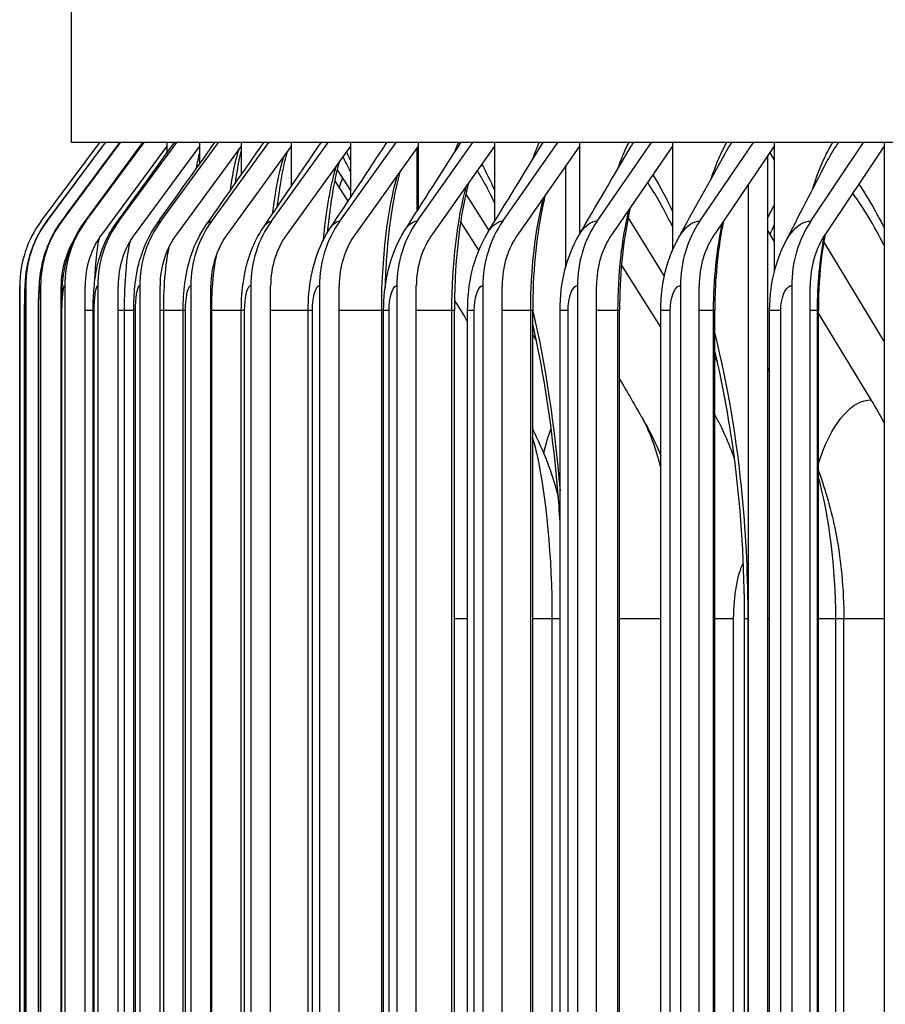
# Model space of a CAD drawing. Units: inches. Extents: x 2 to 86, y 1 to 67.
# Drawn here: x 50.9 to 52, y 59 to 60.2 of the extents above; entities that cross this region are included whole.
import ezdxf

# ---------------------------------------------------------------- set-up
doc = ezdxf.new("R2010")
doc.units = ezdxf.units.IN
doc.header["$LTSCALE"] = 4
doc.header["$MEASUREMENT"] = 0
for name, color, linetype in [('DIMENSIONS', 5, 'Continuous'), ('Visible (ANSI)', 7, 'Continuous'), ('Visible Narrow (ANSI)', 7, 'Continuous')]:
    doc.layers.add(name, color=color, linetype=linetype)
doc.styles.add('Arial', font='arial.ttf')
doc.dimstyles.new('Dimensions', dxfattribs={"dimtxt": 0.16, "dimasz": 0.125, "dimexe": 0.0625, "dimexo": 0.125, "dimgap": 0.09, "dimtad": 0, "dimtih": 1, "dimtoh": 1, "dimzin": 0, "dimdsep": 46, "dimlunit": 5, "dimtxsty": 'Arial', "dimcen": 0, "dimadec": 0, "dimazin": 0, "dimtfac": 1, "dimtofl": 0, "dimtmove": 0, "dimatfit": 3, "dimfxl": 1, "dimfrac": 2, "dimtolj": 1, "dimtzin": 0, "dimarcsym": 0})

# ---------------------------------------------------------------- blocks, each defined once
blk = doc.blocks.new('*D10')
at = {"layer": 'Defpoints', "color": 0, "transparency": 16777216}
for p in [(46.1995, 61.2913), (53.1823, 61.2913), (53.0568, 54.1663)]:
    blk.add_point(p, dxfattribs=at)
at = {"layer": 'DIMENSIONS', "color": 0, "lineweight": -2, "transparency": 16777216}
for p, q in [((52.8073, 61.2913), (46.012, 61.2913)), ((46.1995, 60.9163), (46.1995, 59.047)), ((46.1995, 54.5413), (46.1995, 56.4106)), ((52.6818, 54.1663), (46.012, 54.1663))]:
    blk.add_line(p, q, dxfattribs=at)
at = {"layer": 'DIMENSIONS', "color": 0, "transparency": 16777216}
for points in [[(46.137, 60.9163), (46.262, 60.9163), (46.1995, 61.2913)], [(46.137, 54.5413), (46.262, 54.5413), (46.1995, 54.1663)]]:
    blk.add_solid(points, dxfattribs=at)
at = {"layer": 'DIMENSIONS', "color": 0, "transparency": 16777216, "insert": (46.1995, 57.7288), "char_height": 0.48, "attachment_point": 5, "style": 'Arial'}
blk.add_mtext('\\A1;Head\\PHeight\\P7 1/8"', dxfattribs=at)

msp = doc.modelspace()

# ---------------------------------------------------------------- linework, layer by layer
at = {"layer": 'Visible (ANSI)'}
for p, q in [((50.98198, 60.04128), (50.98198, 60.50983)), ((50.94531, 59.94567), (51.01655, 60.04128)), ((50.95246, 59.94567), (51.02365, 60.04128)), ((50.97064, 59.94567), (51.04168, 60.04128)), ((69.23159, 60.04128), (50.98198, 60.04128)), ((50.99982, 59.94567), (51.07063, 60.04128)), ((51.03996, 59.94567), (51.11047, 60.04128)), ((51.09103, 59.94567), (51.16113, 60.04128)), ((51.09833, 60.04128), (51.09833, 60.03683)), ((51.13804, 60.04128), (51.13804, 60.03683)), ((51.15294, 59.94567), (51.22257, 60.04128)), ((51.18855, 60.04128), (51.18855, 60.03683)), ((51.22564, 59.94567), (51.2947, 60.04128)), ((51.2498, 60.04128), (51.2498, 60.03683)), ((51.30904, 59.94567), (51.37745, 60.04128)), ((51.32171, 60.04128), (51.32171, 60.03683)), ((51.40302, 59.94567), (51.4707, 60.04128)), ((51.4042, 60.04128), (51.4042, 60.03683)), ((51.49717, 60.04128), (51.49717, 60.03683)), ((51.50749, 59.94567), (51.57436, 60.04128)), ((51.6005, 60.04128), (51.6005, 60.03683)), ((51.62231, 59.94567), (51.68828, 60.04128)), ((51.71408, 60.04128), (51.71408, 60.03683)), ((51.74735, 59.94567), (51.81235, 60.04128)), ((51.83777, 60.04128), (51.83777, 60.03683)), ((51.88245, 59.94567), (51.9464, 60.04128)), ((51.97141, 60.04128), (51.97141, 60.03683)), ((51.09833, 60.03683), (51.01975, 59.93074)), ((51.13804, 60.03683), (51.0598, 59.93074)), ((51.09833, 60.03683), (51.09833, 60.02841)), ((51.18855, 60.03683), (51.11075, 59.93074)), ((51.13804, 60.03683), (51.13804, 60.01502)), ((51.2498, 60.03683), (51.17254, 59.93074)), ((51.18855, 60.03683), (51.18855, 60.0016)), ((51.32171, 60.03683), (51.24508, 59.93074)), ((51.2498, 60.03683), (51.2498, 59.98804)), ((51.32171, 60.03683), (51.32171, 59.97421)), ((51.4042, 60.03683), (51.32829, 59.93074)), ((51.40311, 59.95824), (51.40311, 60.03531)), ((51.4042, 60.03683), (51.4042, 59.95994)), ((51.49717, 60.03683), (51.42207, 59.93074)), ((51.49717, 60.03683), (51.49717, 59.94504)), ((51.6005, 60.03683), (51.5263, 59.93074)), ((51.6005, 60.03683), (51.6005, 59.92923)), ((51.71408, 60.03683), (51.64087, 59.93074)), ((51.71408, 60.03683), (51.71408, 59.91063)), ((51.83777, 60.03683), (51.76564, 59.93074)), ((51.83227, 60.02874), (51.83777, 60.01965)), ((51.83777, 60.03683), (51.83777, 59.88348)), ((51.97141, 60.03683), (51.90044, 59.93074)), ((51.97141, 60.03683), (51.97141, 55.93709)), ((51.82938, 60.02449), (51.82938, 56.13961)), ((51.3056, 60.00803), (51.32171, 59.98304)), ((51.58398, 59.88998), (51.58398, 60.0132)), ((51.31895, 59.97004), (51.3027, 59.99513)), ((51.80632, 56.08656), (51.80632, 59.99057)), ((51.46218, 59.97852), (51.49043, 59.93401)), ((51.47819, 59.9103), (51.45597, 59.9451)), ((51.65982, 59.94955), (51.70393, 59.87855)), ((51.83777, 59.92129), (51.82938, 59.93502)), ((51.89803, 59.92006), (51.97141, 59.79878)), ((51.69959, 59.81637), (51.65183, 59.8926)), ((50.91921, 59.86696), (50.91921, 56.10696)), ((50.92638, 59.86696), (50.92638, 56.10696)), ((50.94461, 59.86696), (50.94461, 56.10696)), ((50.96954, 56.10696), (50.96954, 59.86696)), ((50.97387, 59.86696), (50.97387, 56.10696)), ((50.99873, 56.10696), (50.99873, 59.86696)), ((51.01413, 59.86696), (51.01413, 56.10696)), ((51.03887, 56.10696), (51.03887, 59.86696)), ((51.06534, 59.86696), (51.06534, 56.10696)), ((51.08994, 56.10696), (51.08994, 59.86696)), ((51.12743, 59.86696), (51.12743, 56.10696)), ((51.15187, 56.10696), (51.15187, 59.86696)), ((51.20034, 59.86696), (51.20034, 56.10696)), ((51.22458, 56.10696), (51.22458, 59.86696)), ((51.28397, 59.86696), (51.28397, 56.10696)), ((51.30798, 56.10696), (51.30798, 59.86696)), ((51.37823, 59.86696), (51.37823, 56.10696)), ((51.40198, 56.10696), (51.40198, 59.86696)), ((51.48299, 59.86696), (51.48299, 56.10696)), ((51.50645, 56.10696), (51.50645, 59.86696)), ((51.59814, 59.86696), (51.59814, 56.10696)), ((51.62129, 56.10696), (51.62129, 59.86696)), ((51.72353, 59.86696), (51.72353, 56.10696)), ((51.74634, 56.10696), (51.74634, 59.86696)), ((51.85902, 59.86696), (51.85902, 56.10696)), ((51.88146, 56.10696), (51.88146, 59.86696)), ((50.92513, 56.13696), (50.92513, 59.83696)), ((50.94205, 56.13696), (50.94205, 59.83696)), ((50.96985, 56.13696), (50.96985, 59.83696)), ((51.00849, 56.13696), (51.00849, 59.83696)), ((51.05792, 56.13696), (51.05792, 59.83696)), ((51.11809, 56.13696), (51.11809, 59.83696)), ((51.18892, 56.13696), (51.18892, 59.83696)), ((51.27033, 56.13696), (51.27033, 59.83696)), ((51.36222, 56.13696), (51.36222, 59.83696)), ((51.44835, 56.13696), (51.44835, 59.83696)), ((51.46448, 56.13696), (51.46448, 59.83696)), ((51.54371, 56.13696), (51.54371, 59.83696)), ((51.57698, 56.13696), (51.57698, 59.83696)), ((51.64943, 56.13696), (51.64943, 59.83696)), ((51.69959, 56.13696), (51.69959, 59.83696)), ((51.76541, 56.13696), (51.76541, 59.83696)), ((51.83217, 56.13696), (51.83217, 59.83696)), ((51.89148, 56.13696), (51.89148, 59.83696)), ((51.95591, 59.7281), (51.89148, 59.83346)), ((51.54821, 59.80065), (51.54371, 59.80771)), ((51.76541, 59.7796), (51.76842, 59.77475)), ((51.80167, 56.71156), (51.80167, 59.46156)), ((51.92245, 56.71156), (51.92245, 59.46156))]:
    msp.add_line(p, q, dxfattribs=at)
for centre, major_axis, ratio, start_param, end_param in [((51.05094, 59.86696), (0, 0.13174), 0.9999867, 0.9304259, 1.5707963), ((51.05802, 59.86696), (0, 0.13174), 0.9992057, 0.9304259, 1.5707963), ((51.07598, 59.86696), (0, 0.13174), 0.9972215, 0.9304259, 1.5707963), ((51.10483, 59.86696), (0, 0.13174), 0.9940366, 0.9304259, 1.5707963), ((51.14451, 59.86696), (0, 0.13174), 0.9896548, 0.9304259, 1.5707963), ((51.19498, 59.86696), (0, 0.13174), 0.9840813, 0.9304259, 1.5707963), ((51.25618, 59.86696), (0, 0.13174), 0.9773229, 0.9304259, 1.5707963), ((51.32805, 59.86696), (0, 0.13174), 0.9693877, 0.9304259, 1.5707963), ((51.41048, 59.86696), (0, 0.13174), 0.9602853, 0.9304259, 1.5707963), ((51.50338, 59.86696), (0, 0.13174), 0.9500266, 0.9304259, 1.5707963), ((51.60664, 59.86696), (0, 0.13174), 0.938624, 0.9304259, 1.5707963), ((51.72014, 59.86696), (0, 0.13174), 0.9260911, 0.9304259, 1.5707963), ((51.84373, 59.86696), (0, 0.13174), 0.9124432, 0.9304259, 1.5707963), ((51.97728, 59.86696), (0, 0.13174), 0.8976966, 0.9304259, 1.5707963), ((51.07598, 59.86696), (0, -0.10674), 0.9972215, 4.1731671, 4.712389), ((51.10483, 59.86696), (0, -0.10674), 0.9940366, 4.0720185, 4.712389), ((51.14451, 59.86696), (0, -0.10674), 0.9896548, 4.0720185, 4.712389), ((51.19498, 59.86696), (0, -0.10674), 0.9840813, 4.0720185, 4.712389), ((51.25618, 59.86696), (0, -0.10674), 0.9773229, 4.0720185, 4.712389), ((51.32805, 59.86696), (0, -0.10674), 0.9693877, 4.0720185, 4.712389), ((51.41048, 59.86696), (0, -0.10674), 0.9602853, 4.0720185, 4.712389), ((51.50338, 59.86696), (0, -0.10674), 0.9500266, 4.0720185, 4.712389), ((51.60664, 59.86696), (0, -0.10674), 0.938624, 4.0720185, 4.712389), ((51.72014, 59.86696), (0, -0.10674), 0.9260911, 4.0720185, 4.712389), ((51.84373, 59.86696), (0, -0.10674), 0.9124432, 4.0720185, 4.712389), ((51.97728, 59.86696), (0, -0.10674), 0.8976966, 4.0720185, 4.712389), ((51.68379, 59.53656), (0, 0.34916), 0.9320907, 5.1993881, 5.2930186), ((51.47608, 59.53656), (0, 0.34916), 0.9550765, 5.0622731, 5.232823)]:
    msp.add_ellipse(centre, major_axis=major_axis, ratio=ratio, start_param=start_param, end_param=end_param, dxfattribs=at)
for points in [[(50.95223, 59.94552), (50.97596, 59.97744), (50.9997, 60.00936), (51.02343, 60.04128)], [(50.96983, 59.94513), (50.99352, 59.97717), (51.01722, 60.00923), (51.04093, 60.04128)], [(50.99807, 59.9445), (51.0217, 59.97674), (51.04535, 60.00901), (51.06902, 60.04128)], [(51.03693, 59.94361), (51.06047, 59.97614), (51.08404, 60.0087), (51.10765, 60.04128)], [(51.08634, 59.94246), (51.10976, 59.97535), (51.13324, 60.00829), (51.15677, 60.04128)], [(51.14625, 59.94102), (51.16951, 59.97436), (51.19286, 60.00779), (51.21629, 60.04128)], [(51.21657, 59.93926), (51.23963, 59.97316), (51.26282, 60.00717), (51.28613, 60.04128)], [(51.29722, 59.93716), (51.32003, 59.9717), (51.34302, 60.00642), (51.36618, 60.04128)], [(51.38807, 59.93466), (51.41057, 59.96996), (51.43332, 60.00552), (51.4563, 60.04128)], [(51.48902, 59.93171), (51.51112, 59.96789), (51.53358, 60.00444), (51.55635, 60.04128)], [(51.59993, 59.92823), (51.62068, 59.96396), (51.64189, 60.00018), (51.66348, 60.03679)], [(51.72064, 59.92412), (51.73937, 59.95837), (51.75864, 59.99324), (51.77838, 60.02862)], [(51.32171, 60.00571), (51.31848, 60.01287), (51.31537, 60.01904), (51.31249, 60.02407)], [(51.851, 59.91922), (51.86751, 59.95173), (51.88467, 59.98502), (51.90238, 60.01896)], [(51.49717, 59.96783), (51.4926, 59.9779), (51.48801, 59.98701), (51.48351, 59.99502)], [(51.71408, 59.93892), (51.71287, 59.94147), (51.71166, 59.94397), (51.71044, 59.94643)], [(51.29377, 59.93414), (51.29402, 59.93374), (51.29428, 59.93334), (51.29454, 59.93294)], [(51.44844, 59.84919), (51.45378, 59.84047), (51.45912, 59.83174), (51.46448, 59.823)], [(51.82938, 59.76734), (51.83031, 59.76554), (51.83124, 59.76374), (51.83217, 59.76193)], [(51.64943, 59.75371), (51.65879, 59.73743), (51.6682, 59.7211), (51.67765, 59.70471)], [(51.67765, 59.70471), (51.68593, 59.69036), (51.69323, 59.67548), (51.69959, 59.66024)]]:
    msp.add_open_spline(points, degree=3, dxfattribs=at)
for points, knots in [([(51.18855, 60.03197), (51.18806, 60.02995), (51.18757, 60.0278), (51.18506, 60.01599), (51.18309, 60.00433), (51.18137, 59.99133)], [0.21579565, 0.21579565, 0.21579565, 0.21579565, 0.24733378, 0.24733378, 0.38110199, 0.38110199, 0.38110199, 0.38110199]), ([(51.24451, 60.02957), (51.24253, 60.02272), (51.24052, 60.0143), (51.23625, 59.99241), (51.23405, 59.97793), (51.23222, 59.96225)], [0.18540828, 0.18540828, 0.18540828, 0.18540828, 0.29455508, 0.29455508, 0.43739745, 0.43739745, 0.43739745, 0.43739745]), ([(51.30831, 60.01828), (51.30549, 60.00844), (51.30275, 59.99636), (51.29761, 59.96745), (51.29526, 59.94982), (51.29348, 59.93119)], [0.19958682, 0.19958682, 0.19958682, 0.19958682, 0.33518104, 0.33518104, 0.49127463, 0.49127463, 0.49127463, 0.49127463]), ([(51.38196, 60.00575), (51.38175, 60.00499), (51.38153, 60.00421), (51.37802, 59.9912), (51.37498, 59.97667), (51.36958, 59.94289), (51.36731, 59.92284), (51.3649, 59.88981), (51.36426, 59.87712), (51.36388, 59.86431)], [0.21410388, 0.21410388, 0.21410388, 0.21410388, 0.22343069, 0.22343069, 0.36894305, 0.36894305, 0.53416109, 0.53416109, 0.63199998, 0.63199998, 0.63199998, 0.63199998]), ([(51.46552, 59.99212), (51.46511, 59.99061), (51.46472, 59.98908), (51.46073, 59.97327), (51.45757, 59.95674), (51.45235, 59.91957), (51.45038, 59.89823), (51.44867, 59.86351), (51.44835, 59.85021), (51.44835, 59.83696)], [0.22804717, 0.22804717, 0.22804717, 0.22804717, 0.24456121, 0.24456121, 0.39646604, 0.39646604, 0.56443249, 0.56443249, 0.66537558, 0.66537558, 0.66537558, 0.66537558]), ([(51.55903, 59.97752), (51.55849, 59.97539), (51.55797, 59.97323), (51.55373, 59.955), (51.55061, 59.93683), (51.54588, 59.89711), (51.54436, 59.8749), (51.54376, 59.84747), (51.54371, 59.84222), (51.54371, 59.83696)], [0.24072636, 0.24072636, 0.24072636, 0.24072636, 0.26221477, 0.26221477, 0.41867125, 0.41867125, 0.58819035, 0.58819035, 0.62822491, 0.62822491, 0.62822491, 0.62822491]), ([(51.66254, 59.96214), (51.66192, 59.95945), (51.66131, 59.95673), (51.65703, 59.93644), (51.65411, 59.91694), (51.65038, 59.87744), (51.64943, 59.8571), (51.64943, 59.83696)], [0.25154259, 0.25154259, 0.25154259, 0.25154259, 0.27677937, 0.27677937, 0.43649429, 0.43649429, 0.58997669, 0.58997669, 0.58997669, 0.58997669]), ([(50.92513, 59.83696), (50.92513, 59.84132), (50.92516, 59.84574), (50.92528, 59.85405), (50.92537, 59.85802), (50.92565, 59.86629), (50.92585, 59.87046), (50.92645, 59.87774), (50.92676, 59.88066), (50.92777, 59.88805), (50.9286, 59.89263), (50.93115, 59.90329), (50.93308, 59.90943), (50.93967, 59.92605), (50.94536, 59.93628), (50.95223, 59.94552)], [0, 0, 0, 0, 0.03324321, 0.03324321, 0.06666735, 0.06666735, 0.1081933, 0.1081933, 0.13311108, 0.13311108, 0.16884948, 0.16884948, 0.21765038, 0.21765038, 0.30539251, 0.30539251, 0.30539251, 0.30539251]), ([(50.94205, 59.83696), (50.94205, 59.84253), (50.94214, 59.84816), (50.94249, 59.85895), (50.94275, 59.86417), (50.94381, 59.8777), (50.9449, 59.88641), (50.9494, 59.90572), (50.95308, 59.91612), (50.96133, 59.93254), (50.96532, 59.93904), (50.96983, 59.94513)], [0, 0, 0, 0, 0.0424502, 0.0424502, 0.08630155, 0.08630155, 0.15959008, 0.15959008, 0.24225833, 0.24225833, 0.30004395, 0.30004395, 0.30004395, 0.30004395]), ([(50.96985, 59.83696), (50.96985, 59.84386), (50.97002, 59.85081), (50.97075, 59.86444), (50.97132, 59.87117), (50.97379, 59.88965), (50.97664, 59.90209), (50.98551, 59.9247), (50.99119, 59.9351), (50.99807, 59.9445)], [0, 0, 0, 0, 0.05256946, 0.05256946, 0.10864355, 0.10864355, 0.20697275, 0.20697275, 0.29595655, 0.29595655, 0.29595655, 0.29595655]), ([(51.00849, 59.83696), (51.00849, 59.84528), (51.00879, 59.85364), (51.01009, 59.8704), (51.01115, 59.87887), (51.0155, 59.90057), (51.01997, 59.91417), (51.02953, 59.93254), (51.03303, 59.93823), (51.03693, 59.94361)], [0, 0, 0, 0, 0.06335904, 0.06335904, 0.13313367, 0.13313367, 0.24137247, 0.24137247, 0.29225256, 0.29225256, 0.29225256, 0.29225256]), ([(51.7761, 59.94612), (51.77541, 59.94288), (51.77475, 59.93958), (51.77062, 59.91745), (51.76807, 59.89689), (51.76584, 59.86314), (51.76541, 59.85002), (51.76541, 59.83696)], [0.2598943, 0.2598943, 0.2598943, 0.2598943, 0.28872393, 0.28872393, 0.45076527, 0.45076527, 0.55028554, 0.55028554, 0.55028554, 0.55028554]), ([(51.05792, 59.83696), (51.05792, 59.84674), (51.05839, 59.85656), (51.06048, 59.87655), (51.06224, 59.88687), (51.06939, 59.9129), (51.07656, 59.92873), (51.08634, 59.94246)], [0, 0, 0, 0, 0.07447974, 0.07447974, 0.15848208, 0.15848208, 0.28769167, 0.28769167, 0.28769167, 0.28769167]), ([(51.11809, 59.83696), (51.11809, 59.84818), (51.11877, 59.85945), (51.12182, 59.88254), (51.12446, 59.89459), (51.13284, 59.91844), (51.13878, 59.9303), (51.14625, 59.94102)], [0, 0, 0, 0, 0.08551634, 0.08551634, 0.18282435, 0.18282435, 0.28312507, 0.28312507, 0.28312507, 0.28312507]), ([(51.18892, 59.83696), (51.18892, 59.84956), (51.18985, 59.86222), (51.19399, 59.88805), (51.19758, 59.90152), (51.2067, 59.92301), (51.21123, 59.93142), (51.21657, 59.93926)], [0, 0, 0, 0, 0.09602723, 0.09602723, 0.20451232, 0.20451232, 0.27750811, 0.27750811, 0.27750811, 0.27750811]), ([(51.27033, 59.83696), (51.27033, 59.85082), (51.27152, 59.86475), (51.27679, 59.89286), (51.28131, 59.90738), (51.29069, 59.92653), (51.29378, 59.93196), (51.29722, 59.93716)], [0, 0, 0, 0, 0.10561271, 0.10561271, 0.22278349, 0.22278349, 0.27081428, 0.27081428, 0.27081428, 0.27081428]), ([(51.36222, 59.83696), (51.36222, 59.85192), (51.36368, 59.86697), (51.37004, 59.8969), (51.37539, 59.91215), (51.38464, 59.92906), (51.38631, 59.93189), (51.38807, 59.93466)], [0, 0, 0, 0, 0.11397893, 0.11397893, 0.23762818, 0.23762818, 0.26297472, 0.26297472, 0.26297472, 0.26297472]), ([(51.46448, 59.83696), (51.46448, 59.85284), (51.46619, 59.86883), (51.47369, 59.90073), (51.48005, 59.91703), (51.48902, 59.93171)], [0, 0, 0, 0, 0.12097435, 0.12097435, 0.25381094, 0.25381094, 0.25381094, 0.25381094]), ([(51.57698, 59.83696), (51.57698, 59.85357), (51.57894, 59.87033), (51.5867, 59.90086), (51.59232, 59.91514), (51.59993, 59.92823)], [0, 0, 0, 0, 0.12658848, 0.12658848, 0.24349209, 0.24349209, 0.24349209, 0.24349209]), ([(51.69959, 59.83696), (51.69959, 59.85414), (51.70176, 59.87149), (51.70959, 59.90045), (51.7144, 59.9127), (51.72064, 59.92412)], [0, 0, 0, 0, 0.1309205, 0.1309205, 0.23141665, 0.23141665, 0.23141665, 0.23141665]), ([(51.83217, 59.83696), (51.83217, 59.85457), (51.83451, 59.87235), (51.84221, 59.89949), (51.84612, 59.90962), (51.851, 59.91922)], [0, 0, 0, 0, 0.13413544, 0.13413544, 0.21724018, 0.21724018, 0.21724018, 0.21724018]), ([(51.89971, 59.92963), (51.89897, 59.92569), (51.89828, 59.92169), (51.89449, 59.89781), (51.89249, 59.87644), (51.89158, 59.84903), (51.89148, 59.84299), (51.89148, 59.83696)], [0.2651536, 0.2651536, 0.2651536, 0.2651536, 0.29850261, 0.29850261, 0.46216935, 0.46216935, 0.508128, 0.508128, 0.508128, 0.508128]), ([(50.9191, 59.83696), (50.9191, 59.85139), (50.91912, 59.86488), (50.91919, 59.86672), (50.91919, 59.86688), (50.9192, 59.86696), (50.91921, 59.86696)], [1.5707963, 1.5707963, 1.5707963, 1.5707963, 3.0137053, 3.0137053, 3.0137053, 3.1415927, 3.1415927, 3.1415927, 3.1415927]), ([(51.57698, 59.57972), (51.57542, 59.6045), (51.57339, 59.62893), (51.56461, 59.7127), (51.55528, 59.77014), (51.54384, 59.82084), (51.54377, 59.82114), (51.54371, 59.82143)], [0.30068407, 0.30068407, 0.30068407, 0.30068407, 0.4920624, 0.4920624, 0.9745509, 0.9745509, 0.97735747, 0.97735747, 0.97735747, 0.97735747]), ([(51.80167, 59.46156), (51.80167, 59.52558), (51.79765, 59.59042), (51.78398, 59.69901), (51.77557, 59.74532), (51.76541, 59.78765)], [0, 0, 0, 0, 0.48777008, 0.48777008, 0.87351077, 0.87351077, 0.87351077, 0.87351077]), ([(51.54371, 59.69186), (51.5568, 59.66633), (51.56693, 59.63936), (51.57437, 59.61144), (51.57462, 59.6105), (51.57486, 59.60957)], [0.07152425, 0.07152425, 0.07152425, 0.07152425, 0.29157042, 0.29157042, 0.29919096, 0.29919096, 0.29919096, 0.29919096]), ([(51.89148, 59.64155), (51.90052, 59.61755), (51.90743, 59.59273), (51.91916, 59.53308), (51.92245, 59.49722), (51.92245, 59.46156)], [0.13008322, 0.13008322, 0.13008322, 0.13008322, 0.32794595, 0.32794595, 0.59965007, 0.59965007, 0.59965007, 0.59965007])]:
    msp.add_open_spline(points, degree=3, knots=knots, dxfattribs=at)
at = {"layer": 'Visible Narrow (ANSI)'}
for p, q in [((50.9191, 56.13696), (50.9191, 59.83696)), ((50.92522, 59.83696), (50.92513, 59.83696)), ((50.92522, 56.13696), (50.92522, 59.83696)), ((50.94239, 59.83696), (50.94206, 59.83696)), ((50.94239, 56.13696), (50.94239, 59.83696)), ((50.9699, 59.83696), (50.96959, 59.83696)), ((50.9706, 59.83696), (50.96987, 59.83696)), ((50.9706, 56.13696), (50.9706, 59.83696)), ((51.00849, 59.83696), (50.99877, 59.83696)), ((51.00981, 59.83696), (51.00852, 59.83696)), ((51.00981, 56.13696), (51.00981, 59.83696)), ((51.0467, 59.83696), (51.03891, 59.83696)), ((51.05792, 59.83696), (51.0467, 59.83696)), ((51.0467, 56.13696), (51.0467, 59.83696)), ((51.05998, 59.83696), (51.05796, 59.83696)), ((51.05998, 56.13696), (51.05998, 59.83696)), ((51.0944, 59.83696), (51.08996, 59.83696)), ((51.11809, 59.83696), (51.0944, 59.83696)), ((51.0944, 56.13696), (51.0944, 59.83696)), ((51.12103, 59.83696), (51.11814, 59.83696)), ((51.12103, 56.13696), (51.12103, 59.83696)), ((51.15295, 59.83696), (51.15187, 59.83696)), ((51.18892, 59.83696), (51.15295, 59.83696)), ((51.15295, 56.13696), (51.15295, 59.83696)), ((51.19291, 59.83696), (51.18898, 59.83696)), ((51.19291, 56.13696), (51.19291, 59.83696)), ((51.27033, 59.83696), (51.22458, 59.83696)), ((51.27552, 59.83696), (51.27039, 59.83696)), ((51.27552, 56.13696), (51.27552, 59.83696)), ((51.35986, 59.83696), (51.30798, 59.83696)), ((51.36221, 59.83696), (51.35986, 59.83696)), ((51.35986, 56.13696), (51.35986, 59.83696)), ((51.36876, 59.83696), (51.36228, 59.83696)), ((51.36876, 56.13696), (51.36876, 59.83696)), ((51.44535, 59.83696), (51.40198, 59.83696)), ((51.44833, 59.83696), (51.44535, 59.83696)), ((51.44535, 56.13696), (51.44535, 59.83696)), ((51.47253, 59.83696), (51.46454, 59.83696)), ((51.47253, 56.13696), (51.47253, 59.83696)), ((51.54127, 59.83696), (51.50645, 59.83696)), ((51.54369, 59.83696), (51.54127, 59.83696)), ((51.54127, 56.13696), (51.54127, 59.83696)), ((51.58669, 59.83696), (51.57704, 59.83696)), ((51.58669, 56.13696), (51.58669, 59.83696)), ((51.64751, 59.83696), (51.62129, 59.83696)), ((51.64941, 59.83696), (51.64751, 59.83696)), ((51.64751, 56.13696), (51.64751, 59.83696)), ((51.71111, 59.83696), (51.69965, 59.83696)), ((51.71111, 56.13696), (51.71111, 59.83696)), ((51.76393, 59.83696), (51.74634, 59.83696)), ((51.76539, 59.83696), (51.76393, 59.83696)), ((51.76393, 56.13696), (51.76393, 59.83696)), ((51.84564, 59.83696), (51.83221, 59.83696)), ((51.84564, 56.13696), (51.84564, 59.83696)), ((51.89039, 59.83696), (51.88146, 59.83696)), ((51.89147, 59.83696), (51.89039, 59.83696)), ((51.89039, 56.13696), (51.89039, 59.83696)), ((51.46448, 59.46156), (51.44835, 59.46156)), ((51.56754, 59.46156), (51.54371, 59.46156)), ((51.57696, 59.46156), (51.56754, 59.46156)), ((51.56754, 56.71156), (51.56754, 59.46156)), ((51.69959, 59.46156), (51.64943, 59.46156)), ((51.78836, 59.46156), (51.76535, 59.46156)), ((51.78836, 56.71156), (51.78836, 59.46156)), ((51.80554, 59.46156), (51.80168, 59.46156)), ((51.80554, 59.46156), (51.80554, 56.71156)), ((51.83217, 59.46156), (51.82938, 59.46156)), ((51.91269, 59.46156), (51.89148, 59.46156)), ((51.92237, 59.46156), (51.91269, 59.46156)), ((51.91269, 56.71156), (51.91269, 59.46156)), ((51.97139, 59.46156), (51.92238, 59.46156))]:
    msp.add_line(p, q, dxfattribs=at)
for points in [[(51.36367, 60.03748), (51.36413, 60.03876), (51.36459, 60.04001), (51.36505, 60.04124)], [(51.44855, 60.0292), (51.45005, 60.03343), (51.45162, 60.03744), (51.45323, 60.04124)], [(51.6635, 60.03673), (51.66441, 60.03827), (51.66533, 60.03975), (51.66627, 60.0412)], [(51.77838, 60.02859), (51.78093, 60.03312), (51.78357, 60.03733), (51.7863, 60.0412)], [(51.90238, 60.01896), (51.90673, 60.02728), (51.91141, 60.03472), (51.91634, 60.0412)], [(51.13447, 60.01002), (51.13559, 60.01681), (51.13678, 60.02294), (51.13805, 60.02835)], [(51.31683, 60.02978), (51.31847, 60.02631), (51.32011, 60.02268), (51.32174, 60.0189)], [(51.30481, 60.00416), (51.30518, 60.00524), (51.30555, 60.00632), (51.30592, 60.00738)], [(51.4835, 59.99478), (51.4811, 59.99908), (51.47867, 60.00318), (51.47624, 60.00707)], [(51.48171, 60.01477), (51.48696, 60.00517), (51.49212, 59.99466), (51.49717, 59.98328)], [(51.30822, 59.98645), (51.30949, 59.99035), (51.31079, 59.99414), (51.3121, 59.9978)], [(51.35986, 59.83696), (51.35986, 59.89905), (51.36689, 59.96056), (51.37912, 60.00177)], [(51.71041, 59.94618), (51.70182, 59.96343), (51.69286, 59.97894), (51.68366, 59.99252)], [(51.69013, 60.00197), (51.69836, 59.98854), (51.70638, 59.97362), (51.71408, 59.95726)], [(51.44535, 59.83696), (51.44535, 59.89274), (51.45178, 59.94805), (51.46307, 59.9886)], [(51.97138, 59.91631), (51.95943, 59.94012), (51.94665, 59.96135), (51.93334, 59.97969)], [(51.54127, 59.83696), (51.54127, 59.8865), (51.54693, 59.93568), (51.55699, 59.97446)], [(51.64751, 59.83696), (51.64751, 59.88034), (51.65229, 59.92344), (51.6609, 59.95954)], [(51.82946, 59.94863), (51.83221, 59.95432), (51.83501, 59.95986), (51.83787, 59.96524)], [(50.95223, 59.94552), (50.95231, 59.94562), (50.95238, 59.94567), (50.95246, 59.94567)], [(50.96983, 59.94512), (50.9701, 59.94549), (50.97037, 59.94567), (50.97064, 59.94567)], [(50.99807, 59.94449), (50.99865, 59.94527), (50.99923, 59.94567), (50.99982, 59.94567)], [(51.03693, 59.9436), (51.03792, 59.94497), (51.03894, 59.94567), (51.03996, 59.94567)], [(51.08634, 59.94244), (51.08786, 59.94457), (51.08944, 59.94567), (51.09103, 59.94567)], [(51.14625, 59.941), (51.1484, 59.94408), (51.15066, 59.94567), (51.15294, 59.94567)], [(51.21657, 59.93925), (51.21945, 59.94347), (51.22253, 59.94567), (51.22564, 59.94567)], [(51.29722, 59.93715), (51.30092, 59.94273), (51.30496, 59.94567), (51.30904, 59.94567)], [(51.38807, 59.93466), (51.39267, 59.94186), (51.39782, 59.94567), (51.40302, 59.94567)], [(51.48902, 59.93171), (51.49458, 59.94081), (51.501, 59.94567), (51.50749, 59.94567)], [(51.76393, 59.83696), (51.76393, 59.87427), (51.76779, 59.91137), (51.77484, 59.94398)], [(51.83263, 59.92963), (51.83435, 59.93335), (51.83609, 59.93701), (51.83786, 59.94061)], [(51.89039, 59.83696), (51.89039, 59.86824), (51.89333, 59.89937), (51.89877, 59.92783)], [(51.0944, 59.83696), (51.0944, 59.86869), (51.09734, 59.89977), (51.10201, 59.91661)], [(51.15295, 59.83696), (51.15295, 59.86309), (51.15536, 59.88877), (51.15932, 59.90643)], [(51.36419, 59.87432), (51.3644, 59.87329), (51.36461, 59.87226), (51.36483, 59.87123)], [(51.54362, 59.8375), (51.55877, 59.77202), (51.57043, 59.69701), (51.57698, 59.61771)], [(51.55717, 59.66265), (51.55991, 59.67428), (51.56292, 59.68451), (51.56615, 59.69322)], [(51.91269, 59.46156), (51.91269, 59.52392), (51.90477, 59.58585), (51.89145, 59.63359)], [(51.78836, 59.46156), (51.78836, 59.48951), (51.79312, 59.5167), (51.80021, 59.52899)]]:
    msp.add_open_spline(points, degree=3, dxfattribs=at)
for points, knots in [([(51.54315, 60.01991), (51.54375, 60.02159), (51.54435, 60.02325), (51.54496, 60.02488), (51.54714, 60.03071), (51.54943, 60.03617), (51.55183, 60.04124)], [2.39173516, 2.39173516, 2.39173516, 2.39173516, 2.42136725, 2.42136725, 2.42136725, 2.5274798, 2.5274798, 2.5274798, 2.5274798]), ([(51.6474, 60.00942), (51.64923, 60.01482), (51.65116, 60.01998), (51.65317, 60.02488), (51.65557, 60.03071), (51.65809, 60.03617), (51.66072, 60.04124)], [2.33219483, 2.33219483, 2.33219483, 2.33219483, 2.42136725, 2.42136725, 2.42136725, 2.5274798, 2.5274798, 2.5274798, 2.5274798]), ([(51.76115, 59.99754), (51.76433, 60.00732), (51.76781, 60.01648), (51.77157, 60.02488), (51.77418, 60.03071), (51.77693, 60.03617), (51.77979, 60.04124)], [2.26859879, 2.26859879, 2.26859879, 2.26859879, 2.42136725, 2.42136725, 2.42136725, 2.5274798, 2.5274798, 2.5274798, 2.5274798]), ([(51.88431, 59.98396), (51.88885, 59.99893), (51.8941, 60.0127), (51.9, 60.02488), (51.90282, 60.03071), (51.90579, 60.03617), (51.90888, 60.04124)], [2.19982701, 2.19982701, 2.19982701, 2.19982701, 2.42136725, 2.42136725, 2.42136725, 2.5274798, 2.5274798, 2.5274798, 2.5274798]), ([(51.17564, 59.98305), (51.17681, 59.99143), (51.17811, 59.99925), (51.1795, 60.00638), (51.18162, 60.01719), (51.18397, 60.02643), (51.18651, 60.03394)], [2.29681821, 2.29681821, 2.29681821, 2.29681821, 2.44908185, 2.44908185, 2.44908185, 2.67985013, 2.67985013, 2.67985013, 2.67985013]), ([(51.22707, 59.9545), (51.22942, 59.97402), (51.23237, 59.99165), (51.23586, 60.00638), (51.23744, 60.01305), (51.23913, 60.01912), (51.24091, 60.02456)], [2.13475321, 2.13475321, 2.13475321, 2.13475321, 2.44908185, 2.44908185, 2.44908185, 2.59148558, 2.59148558, 2.59148558, 2.59148558]), ([(51.28881, 59.92242), (51.29188, 59.95477), (51.29666, 59.98395), (51.30289, 60.00638), (51.30361, 60.00894), (51.30434, 60.01142), (51.30509, 60.0138)], [1.97020209, 1.97020209, 1.97020209, 1.97020209, 2.44908185, 2.44908185, 2.44908185, 2.50381132, 2.50381132, 2.50381132, 2.50381132]), ([(51.94065, 59.99076), (51.9484, 59.97925), (51.95594, 59.96677), (51.96323, 59.95336), (51.966, 59.94828), (51.96872, 59.94307), (51.9714, 59.93773)], [-2.58082941, -2.58082941, -2.58082941, -2.58082941, -2.47652563, -2.47652563, -2.47652563, -2.43701075, -2.43701075, -2.43701075, -2.43701075]), ([(51.59993, 59.92822), (51.6005, 59.92921), (51.60107, 59.93015), (51.60166, 59.93105), (51.60785, 59.94058), (51.61505, 59.94567), (51.62231, 59.94567)], [2.5672387, 2.5672387, 2.5672387, 2.5672387, 2.61694388, 2.61694388, 2.61694388, 3.14159265, 3.14159265, 3.14159265, 3.14159265]), ([(51.72066, 59.92409), (51.72202, 59.92662), (51.72345, 59.92895), (51.72494, 59.93105), (51.73166, 59.94058), (51.73947, 59.94567), (51.74735, 59.94567)], [2.5009433, 2.5009433, 2.5009433, 2.5009433, 2.61694388, 2.61694388, 2.61694388, 3.14159265, 3.14159265, 3.14159265, 3.14159265]), ([(51.85104, 59.91916), (51.85328, 59.92364), (51.85571, 59.92764), (51.8583, 59.93105), (51.86555, 59.94058), (51.87397, 59.94567), (51.88245, 59.94567)], [2.4290462, 2.4290462, 2.4290462, 2.4290462, 2.61694388, 2.61694388, 2.61694388, 3.14159265, 3.14159265, 3.14159265, 3.14159265]), ([(51.01069, 59.87384), (51.01154, 59.89329), (51.01306, 59.91002), (51.01504, 59.91992), (51.01556, 59.92252), (51.0161, 59.92467), (51.01667, 59.92635)], [1.97665733, 1.97665733, 1.97665733, 1.97665733, 2.65663398, 2.65663398, 2.65663398, 2.83487759, 2.83487759, 2.83487759, 2.83487759]), ([(51.0467, 59.83696), (51.0467, 59.8709), (51.04937, 59.9041), (51.05357, 59.91992), (51.05382, 59.92086), (51.05407, 59.92173), (51.05433, 59.92255)], [1.5707963, 1.5707963, 1.5707963, 1.5707963, 2.656634, 2.656634, 2.656634, 2.720602, 2.720602, 2.720602, 2.720602]), ([(50.92522, 59.83696), (50.92522, 59.85139), (50.92566, 59.86488), (50.92623, 59.86672), (50.92628, 59.86688), (50.92633, 59.86696), (50.92638, 59.86696)], [1.5707963, 1.5707963, 1.5707963, 1.5707963, 3.0137053, 3.0137053, 3.0137053, 3.1415927, 3.1415927, 3.1415927, 3.1415927]), ([(50.94239, 59.83696), (50.94239, 59.85139), (50.94325, 59.86488), (50.94432, 59.86672), (50.94442, 59.86688), (50.94452, 59.86696), (50.94461, 59.86696)], [1.5707963, 1.5707963, 1.5707963, 1.5707963, 3.0137053, 3.0137053, 3.0137053, 3.1415927, 3.1415927, 3.1415927, 3.1415927]), ([(50.9706, 59.83696), (50.9706, 59.85139), (50.97187, 59.86488), (50.97345, 59.86672), (50.97359, 59.86688), (50.97373, 59.86696), (50.97387, 59.86696)], [1.5707963, 1.5707963, 1.5707963, 1.5707963, 3.0137053, 3.0137053, 3.0137053, 3.1415927, 3.1415927, 3.1415927, 3.1415927]), ([(51.00981, 59.83696), (51.00981, 59.85139), (51.0115, 59.86488), (51.01358, 59.86672), (51.01376, 59.86688), (51.01395, 59.86696), (51.01413, 59.86696)], [1.5707963, 1.5707963, 1.5707963, 1.5707963, 3.0137053, 3.0137053, 3.0137053, 3.1415927, 3.1415927, 3.1415927, 3.1415927]), ([(51.05998, 59.83696), (51.05998, 59.85139), (51.06207, 59.86488), (51.06465, 59.86672), (51.06488, 59.86688), (51.06511, 59.86696), (51.06534, 59.86696)], [1.5707963, 1.5707963, 1.5707963, 1.5707963, 3.0137053, 3.0137053, 3.0137053, 3.1415927, 3.1415927, 3.1415927, 3.1415927]), ([(51.12103, 59.83696), (51.12103, 59.85139), (51.12354, 59.86488), (51.12661, 59.86672), (51.12688, 59.86688), (51.12716, 59.86696), (51.12743, 59.86696)], [1.5707963, 1.5707963, 1.5707963, 1.5707963, 3.0137053, 3.0137053, 3.0137053, 3.1415927, 3.1415927, 3.1415927, 3.1415927]), ([(51.19291, 59.83696), (51.19291, 59.85139), (51.19583, 59.86488), (51.19939, 59.86672), (51.1997, 59.86688), (51.20002, 59.86696), (51.20034, 59.86696)], [1.5707963, 1.5707963, 1.5707963, 1.5707963, 3.0137053, 3.0137053, 3.0137053, 3.1415927, 3.1415927, 3.1415927, 3.1415927]), ([(51.27552, 59.83696), (51.27552, 59.85139), (51.27884, 59.86488), (51.28289, 59.86672), (51.28325, 59.86688), (51.28361, 59.86696), (51.28397, 59.86696)], [1.5707963, 1.5707963, 1.5707963, 1.5707963, 3.0137053, 3.0137053, 3.0137053, 3.1415927, 3.1415927, 3.1415927, 3.1415927]), ([(51.36876, 59.83696), (51.36876, 59.85139), (51.37248, 59.86488), (51.37701, 59.86672), (51.37741, 59.86688), (51.37782, 59.86696), (51.37823, 59.86696)], [1.5707963, 1.5707963, 1.5707963, 1.5707963, 3.0137053, 3.0137053, 3.0137053, 3.1415927, 3.1415927, 3.1415927, 3.1415927]), ([(51.47253, 59.83696), (51.47253, 59.85139), (51.47664, 59.86488), (51.48165, 59.86672), (51.48209, 59.86688), (51.48254, 59.86696), (51.48299, 59.86696)], [1.5707963, 1.5707963, 1.5707963, 1.5707963, 3.0137053, 3.0137053, 3.0137053, 3.1415927, 3.1415927, 3.1415927, 3.1415927]), ([(51.58669, 59.83696), (51.58669, 59.85139), (51.5912, 59.86488), (51.59667, 59.86672), (51.59716, 59.86688), (51.59765, 59.86696), (51.59814, 59.86696)], [1.5707963, 1.5707963, 1.5707963, 1.5707963, 3.0137053, 3.0137053, 3.0137053, 3.1415927, 3.1415927, 3.1415927, 3.1415927]), ([(51.71111, 59.83696), (51.71111, 59.85139), (51.716, 59.86488), (51.72194, 59.86672), (51.72247, 59.86688), (51.723, 59.86696), (51.72353, 59.86696)], [1.5707963, 1.5707963, 1.5707963, 1.5707963, 3.0137053, 3.0137053, 3.0137053, 3.1415927, 3.1415927, 3.1415927, 3.1415927]), ([(51.84564, 59.83696), (51.84564, 59.85139), (51.85091, 59.86488), (51.85731, 59.86672), (51.85787, 59.86688), (51.85845, 59.86696), (51.85902, 59.86696)], [1.5707963, 1.5707963, 1.5707963, 1.5707963, 3.0137053, 3.0137053, 3.0137053, 3.1415927, 3.1415927, 3.1415927, 3.1415927]), ([(51.76529, 59.80844), (51.78053, 59.74765), (51.79212, 59.67988), (51.79875, 59.60886), (51.80325, 59.56069), (51.80554, 59.51113), (51.80554, 59.46156)], [-2.15948695, -2.15948695, -2.15948695, -2.15948695, -1.80870779, -1.80870779, -1.80870779, -1.57079633, -1.57079633, -1.57079633, -1.57079633]), ([(51.89149, 59.65065), (51.89256, 59.65387), (51.89367, 59.657), (51.8948, 59.66004), (51.91097, 59.70338), (51.93302, 59.7281), (51.95591, 59.7281)], [2.35951394, 2.35951394, 2.35951394, 2.35951394, 2.41081641, 2.41081641, 2.41081641, 3.14159265, 3.14159265, 3.14159265, 3.14159265]), ([(51.69958, 59.6459), (51.69834, 59.6508), (51.69704, 59.65552), (51.6957, 59.66004), (51.69026, 59.67835), (51.68413, 59.69333), (51.67765, 59.70453)], [2.33460052, 2.33460052, 2.33460052, 2.33460052, 2.41081641, 2.41081641, 2.41081641, 2.71949202, 2.71949202, 2.71949202, 2.71949202]), ([(51.56754, 59.46156), (51.56754, 59.5362), (51.5605, 59.61023), (51.54937, 59.66004), (51.54757, 59.66808), (51.54568, 59.67548), (51.54371, 59.6822)], [1.57079633, 1.57079633, 1.57079633, 1.57079633, 2.41081641, 2.41081641, 2.41081641, 2.54641674, 2.54641674, 2.54641674, 2.54641674])]:
    msp.add_open_spline(points, degree=3, knots=knots, dxfattribs=at)

# ---------------------------------------------------------------- dimensions: what is measured, and where the dimension line sits
at = {"layer": 'DIMENSIONS'}
dim = msp.add_linear_dim(base=(46.19949, 61.29128), p1=(53.05681, 54.16628), p2=(53.18234, 61.29128), angle=90, text='Head\\PHeight\\P<>', dimstyle='Dimensions', override={"dimdec": 3, "dimpost": '"'}, dxfattribs=at)
dim.commit()
dim.dimension.update_dxf_attribs({"geometry": '*D10', "text_midpoint": (46.19949, 57.72878)})

doc.saveas('drawing.dxf')
